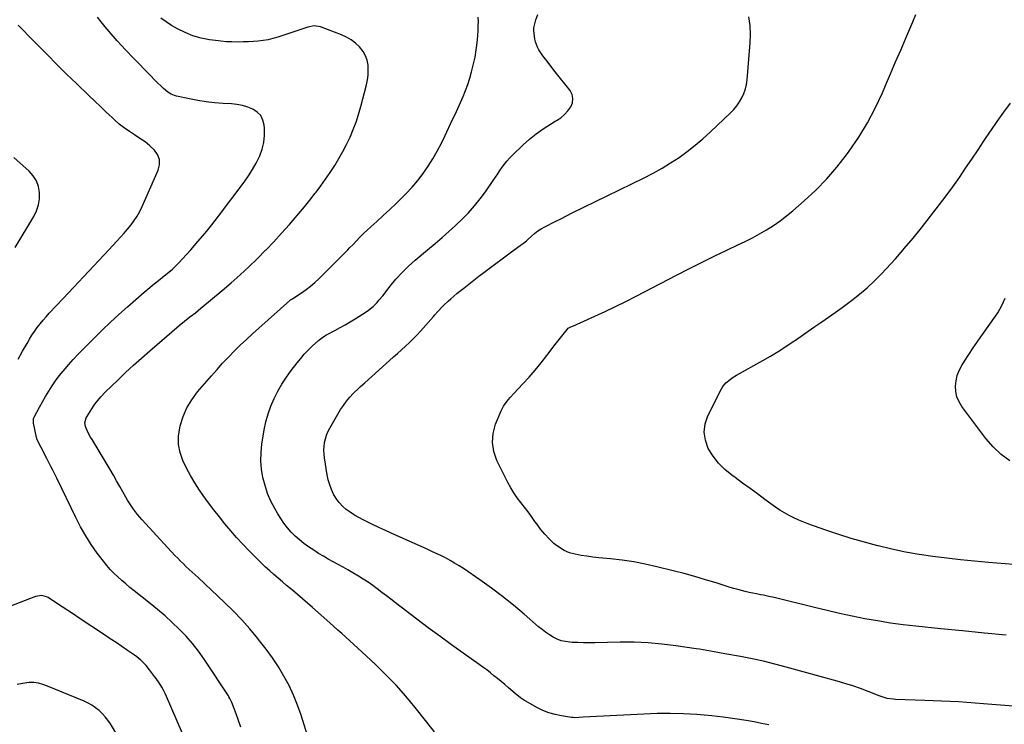
# Model space of a CAD drawing. Units: inches. Extents: x 1880299 to 1885670, y 459113 to 464474.
# Drawn here: x 1882626 to 1883284, y 461477 to 461947 of the extents above; entities that cross this region are included whole.
import ezdxf

# ---------------------------------------------------------------- set-up
doc = ezdxf.new("R2010")
doc.units = ezdxf.units.IN
doc.header["$MEASUREMENT"] = 0
doc.layers.add('7', color=7, linetype='Continuous')
doc.layers.add('8', color=7, linetype='Continuous')

msp = doc.modelspace()

# ---------------------------------------------------------------- linework, layer by layer
at = {"layer": '7', "color": 18}
for points in [[(1882774.05, 461474.63, 1914), (1882772.57, 461479.06, 1914), (1882770.99, 461483.45, 1914), (1882768.12, 461491.03, 1914), (1882767.89, 461491.61, 1914), (1882766.78, 461493.85, 1914), (1882766.14, 461494.92, 1914), (1882765.8, 461495.45, 1914), (1882749.5, 461520, 1914), (1882745.74, 461525.31, 1914), (1882741.77, 461530.44, 1914), (1882737.48, 461535.33, 1914), (1882732.99, 461540.04, 1914), (1882728.27, 461544.54, 1914), (1882723.45, 461548.93, 1914), (1882718.5, 461553.16, 1914), (1882713.44, 461557.29, 1914), (1882702.73, 461565.74, 1914), (1882699.95, 461567.97, 1914), (1882697.21, 461570.25, 1914), (1882694.52, 461572.58, 1914), (1882691.86, 461574.95, 1914), (1882689.3, 461577.42, 1914), (1882686.84, 461579.98, 1914), (1882684.53, 461582.67, 1914), (1882682.31, 461585.45, 1914), (1882678.23, 461590.89, 1914), (1882674.22, 461596.56, 1914), (1882670.45, 461602.38, 1914), (1882667.02, 461608.4, 1914), (1882663.83, 461614.57, 1914), (1882651.13, 461641, 1914), (1882649.86, 461643.61, 1914), (1882648.57, 461646.21, 1914), (1882647.25, 461648.79, 1914), (1882645.92, 461651.37, 1914), (1882644.49, 461654.11, 1914), (1882643.23, 461656.51, 1914), (1882641.97, 461658.92, 1914), (1882640.71, 461661.32, 1914), (1882638.49, 461665.56, 1914), (1882637.91, 461667.06, 1914), (1882637.75, 461667.68, 1914), (1882637.68, 461667.99, 1914), (1882635.68, 461677.57, 1914), (1882635.68, 461680.46, 1914), (1882636.03, 461681.56, 1914), (1882636.27, 461682.09, 1914), (1882639.55, 461688.34, 1914), (1882641.52, 461691.95, 1914), (1882643.56, 461695.52, 1914), (1882645.72, 461699.02, 1914), (1882647.95, 461702.48, 1914), (1882650.32, 461705.87, 1914), (1882652.76, 461709.18, 1914), (1882655.34, 461712.39, 1914), (1882658, 461715.53, 1914), (1882658.89, 461716.53, 1914), (1882662.09, 461720.09, 1914), (1882665.35, 461723.6, 1914), (1882668.67, 461727.05, 1914), (1882672.04, 461730.45, 1914), (1882676.08, 461734.44, 1914), (1882681.55, 461739.75, 1914), (1882687.08, 461745.01, 1914), (1882692.69, 461750.17, 1914), (1882698.36, 461755.27, 1914), (1882709.49, 461765.13, 1914), (1882713.23, 461768.32, 1914), (1882715.15, 461769.85, 1914), (1882719.04, 461772.85, 1914), (1882722.9, 461775.9, 1914), (1882725.95, 461778.41, 1914), (1882728.36, 461780.5, 1914), (1882730.71, 461782.66, 1914), (1882732.97, 461784.93, 1914), (1882735.16, 461787.26, 1914), (1882740.66, 461793.38, 1914), (1882745.47, 461798.87, 1914), (1882750.19, 461804.45, 1914), (1882754.76, 461810.16, 1914), (1882759.22, 461815.94, 1914), (1882776.24, 461838.62, 1914), (1882779.12, 461842.73, 1914), (1882781.82, 461846.94, 1914), (1882784.26, 461851.32, 1914), (1882786.51, 461855.8, 1914), (1882786.68, 461856.16, 1914), (1882788.33, 461860.62, 1914), (1882789.51, 461865.15, 1914), (1882789.96, 461869.81, 1914), (1882789.93, 461874.56, 1914), (1882789.75, 461876.67, 1914), (1882788.88, 461880.04, 1914), (1882787.43, 461883, 1914), (1882785.11, 461885.34, 1914), (1882782.22, 461887.27, 1914), (1882778.73, 461888.62, 1914), (1882775.17, 461889.7, 1914), (1882771.52, 461890.39, 1914), (1882767.8, 461890.82, 1914), (1882762.24, 461891.17, 1914), (1882756.57, 461891.64, 1914), (1882750.93, 461892.28, 1914), (1882745.32, 461893.17, 1914), (1882739.74, 461894.22, 1914), (1882731.12, 461896.04, 1914), (1882729.88, 461896.37, 1914), (1882727.52, 461897.3, 1914), (1882725.32, 461898.62, 1914), (1882722.36, 461901.07, 1914), (1882716.94, 461906.51, 1914), (1882713.33, 461910.15, 1914), (1882709.73, 461913.8, 1914), (1882706.15, 461917.48, 1914), (1882702.58, 461921.17, 1914), (1882697.11, 461926.85, 1914), (1882694.27, 461929.86, 1914), (1882691.48, 461932.9, 1914), (1882688.76, 461936, 1914), (1882686.07, 461939.14, 1914), (1882683.44, 461942.32, 1914), (1882680.84, 461945.53, 1914), (1882678.27, 461948.77, 1914)], [(1882819.5, 461466.1, 1916), (1882814.39, 461482.53, 1916), (1882812.03, 461489.3, 1916), (1882809.38, 461495.94, 1916), (1882806.28, 461502.39, 1916), (1882802.9, 461508.71, 1916), (1882799.15, 461514.83, 1916), (1882795.23, 461520.84, 1916), (1882791.03, 461526.66, 1916), (1882786.66, 461532.36, 1916), (1882785.4, 461533.93, 1916), (1882780.13, 461540.2, 1916), (1882774.7, 461546.32, 1916), (1882769.02, 461552.21, 1916), (1882763.17, 461557.94, 1916), (1882745.58, 461574.48, 1916), (1882743.61, 461576.32, 1916), (1882741.64, 461578.15, 1916), (1882739.66, 461579.96, 1916), (1882737.68, 461581.77, 1916), (1882735.71, 461583.6, 1916), (1882733.78, 461585.46, 1916), (1882731.9, 461587.38, 1916), (1882730.05, 461589.33, 1916), (1882708.25, 461612.98, 1916), (1882705.16, 461616.55, 1916), (1882702.29, 461620.3, 1916), (1882700.95, 461622.24, 1916), (1882698.42, 461626.23, 1916), (1882697.24, 461628.28, 1916), (1882695.35, 461631.67, 1916), (1882693.24, 461635.42, 1916), (1882691.1, 461639.15, 1916), (1882688.93, 461642.87, 1916), (1882686.73, 461646.57, 1916), (1882674.67, 461666.65, 1916), (1882673.71, 461668.31, 1916), (1882671.95, 461671.7, 1916), (1882670.29, 461675.34, 1916), (1882669.81, 461677.82, 1916), (1882670.72, 461681.11, 1916), (1882671.15, 461681.86, 1916), (1882675.78, 461688.94, 1916), (1882676.65, 461690.23, 1916), (1882678.51, 461692.73, 1916), (1882680.52, 461695.11, 1916), (1882683.75, 461698.5, 1916), (1882691.88, 461706.4, 1916), (1882697.11, 461711.39, 1916), (1882702.4, 461716.31, 1916), (1882707.79, 461721.13, 1916), (1882713.23, 461725.88, 1916), (1882733, 461742.79, 1916), (1882736.53, 461745.73, 1916), (1882740.13, 461748.58, 1916), (1882743.75, 461751.41, 1916), (1882745.54, 461752.86, 1916), (1882747.31, 461754.32, 1916), (1882761.65, 461766.25, 1916), (1882767.65, 461771.37, 1916), (1882773.56, 461776.59, 1916), (1882779.33, 461781.95, 1916), (1882785.02, 461787.41, 1916), (1882785.16, 461787.55, 1916), (1882790.64, 461793.08, 1916), (1882790.94, 461793.38, 1916), (1882796.05, 461798.68, 1916), (1882801.33, 461804.4, 1916), (1882806.52, 461810.19, 1916), (1882809.1, 461813.13, 1916), (1882812.9, 461817.55, 1916), (1882816.63, 461822.03, 1916), (1882820.28, 461826.59, 1916), (1882823.85, 461831.2, 1916), (1882824.33, 461831.82, 1916), (1882827.57, 461836.19, 1916), (1882830.74, 461840.62, 1916), (1882833.81, 461845.11, 1916), (1882836.8, 461849.66, 1916), (1882836.85, 461849.74, 1916), (1882839.66, 461854.34, 1916), (1882842.33, 461859.02, 1916), (1882844.78, 461863.81, 1916), (1882847.09, 461868.69, 1916), (1882849.16, 461873.66, 1916), (1882851.07, 461878.7, 1916), (1882852.74, 461883.82, 1916), (1882854.24, 461888.99, 1916), (1882858.08, 461903.51, 1916), (1882858.76, 461906.79, 1916), (1882859.19, 461910.08, 1916), (1882859.25, 461913.4, 1916), (1882859.06, 461916.74, 1916), (1882858.38, 461919.96, 1916), (1882857.32, 461923, 1916), (1882855.71, 461925.78, 1916), (1882853.27, 461928.88, 1916), (1882850.6, 461931.38, 1916), (1882847.75, 461933.6, 1916), (1882844.62, 461935.41, 1916), (1882841.3, 461936.95, 1916), (1882827.23, 461942.33, 1916), (1882823.02, 461942.88, 1916), (1882818.78, 461941.97, 1916), (1882798.7, 461935.38, 1916), (1882795.52, 461934.46, 1916), (1882792.31, 461933.69, 1916), (1882789.06, 461933.15, 1916), (1882785.77, 461932.75, 1916), (1882782.46, 461932.51, 1916), (1882779.15, 461932.33, 1916), (1882775.83, 461932.22, 1916), (1882772.51, 461932.16, 1916), (1882768.09, 461932.22, 1916), (1882764.42, 461932.38, 1916), (1882760.75, 461932.7, 1916), (1882757.09, 461933.12, 1916), (1882753.06, 461933.67, 1916), (1882747.5, 461934.76, 1916), (1882742.08, 461936.27, 1916), (1882736.88, 461938.41, 1916), (1882731.82, 461940.97, 1916), (1882727.87, 461943.26, 1916), (1882724.21, 461945.61, 1916), (1882720.71, 461948.15, 1916)], [(1882903.56, 461471.54, 1918), (1882890.59, 461487.72, 1918), (1882884.3, 461495.23, 1918), (1882877.81, 461502.55, 1918), (1882871.01, 461509.59, 1918), (1882864.01, 461516.44, 1918), (1882854.99, 461524.91, 1918), (1882852.34, 461527.38, 1918), (1882849.68, 461529.83, 1918), (1882846.99, 461532.26, 1918), (1882844.29, 461534.67, 1918), (1882841.58, 461537.08, 1918), (1882838.87, 461539.49, 1918), (1882836.17, 461541.9, 1918), (1882833.46, 461544.31, 1918), (1882822.02, 461554.54, 1918), (1882818.71, 461557.46, 1918), (1882815.38, 461560.36, 1918), (1882812.02, 461563.21, 1918), (1882808.63, 461566.04, 1918), (1882807.55, 461566.93, 1918), (1882804.69, 461569.31, 1918), (1882801.85, 461571.7, 1918), (1882799.01, 461574.11, 1918), (1882796.19, 461576.54, 1918), (1882793.41, 461579, 1918), (1882790.67, 461581.51, 1918), (1882787.98, 461584.08, 1918), (1882785.33, 461586.69, 1918), (1882779.5, 461592.56, 1918), (1882775.35, 461596.87, 1918), (1882771.28, 461601.25, 1918), (1882767.35, 461605.75, 1918), (1882763.5, 461610.33, 1918), (1882759.77, 461615, 1918), (1882756.11, 461619.73, 1918), (1882752.54, 461624.53, 1918), (1882749.04, 461629.38, 1918), (1882746.53, 461632.95, 1918), (1882743.37, 461637.72, 1918), (1882740.4, 461642.6, 1918), (1882737.73, 461647.64, 1918), (1882735.25, 461652.8, 1918), (1882733.51, 461658.09, 1918), (1882732.48, 461663.45, 1918), (1882732.53, 461668.9, 1918), (1882733.3, 461674.42, 1918), (1882733.67, 461675.92, 1918), (1882735.63, 461682.03, 1918), (1882738.12, 461687.87, 1918), (1882741.41, 461693.3, 1918), (1882745.23, 461698.45, 1918), (1882754.49, 461709.24, 1918), (1882758.19, 461713.46, 1918), (1882761.95, 461717.62, 1918), (1882765.81, 461721.7, 1918), (1882769.74, 461725.71, 1918), (1882773.74, 461729.64, 1918), (1882777.79, 461733.53, 1918), (1882781.92, 461737.33, 1918), (1882786.09, 461741.09, 1918), (1882806.91, 461759.5, 1918), (1882807.37, 461759.87, 1918), (1882808.08, 461760.37, 1918), (1882808.82, 461760.86, 1918), (1882814.59, 461764.64, 1918), (1882817.64, 461766.78, 1918), (1882820.6, 461769.04, 1918), (1882823.42, 461771.48, 1918), (1882826.14, 461774.03, 1918), (1882841.98, 461789.82, 1918), (1882844.35, 461792.21, 1918), (1882845.5, 461793.38, 1918), (1882846.7, 461794.61, 1918), (1882849.04, 461797.03, 1918), (1882851.36, 461799.46, 1918), (1882853.7, 461801.87, 1918), (1882856.08, 461804.24, 1918), (1882858.52, 461806.55, 1918), (1882861.01, 461808.82, 1918), (1882864.86, 461812.26, 1918), (1882869.26, 461816.25, 1918), (1882873.61, 461820.29, 1918), (1882877.89, 461824.41, 1918), (1882882.13, 461828.57, 1918), (1882884.48, 461830.92, 1918), (1882888.51, 461835.22, 1918), (1882892.34, 461839.67, 1918), (1882895.89, 461844.35, 1918), (1882899.23, 461849.19, 1918), (1882902.33, 461854.21, 1918), (1882905.29, 461859.3, 1918), (1882908.04, 461864.51, 1918), (1882910.65, 461869.8, 1918), (1882915.36, 461879.85, 1918), (1882917.19, 461883.81, 1918), (1882919.01, 461887.77, 1918), (1882920.79, 461891.76, 1918), (1882922.55, 461895.75, 1918), (1882924.2, 461899.78, 1918), (1882925.71, 461903.86, 1918), (1882927.01, 461908.01, 1918), (1882928.19, 461912.2, 1918), (1882929.52, 461917.48, 1918), (1882930.55, 461922.14, 1918), (1882931.41, 461926.82, 1918), (1882931.99, 461931.55, 1918), (1882932.4, 461936.3, 1918), (1882932.61, 461940.05, 1918), (1882932.72, 461942.95, 1918), (1882932.76, 461945.85, 1918), (1882932.7, 461948.75, 1918)], [(1883295.95, 461488.13, 1922), (1883275.78, 461489.85, 1922), (1883264.61, 461490.71, 1922), (1883253.44, 461491.46, 1922), (1883242.26, 461492.03, 1922), (1883231.07, 461492.48, 1922), (1883211.5, 461493.11, 1922), (1883210.1, 461493.2, 1922), (1883205.96, 461493.86, 1922), (1883201.92, 461495.06, 1922), (1883200.6, 461495.54, 1922), (1883193.07, 461498.46, 1922), (1883187.97, 461500.34, 1922), (1883182.83, 461502.13, 1922), (1883177.64, 461503.77, 1922), (1883172.42, 461505.3, 1922), (1883138.37, 461514.75, 1922), (1883130.83, 461516.74, 1922), (1883123.25, 461518.59, 1922), (1883115.64, 461520.23, 1922), (1883107.99, 461521.74, 1922), (1883097.45, 461523.67, 1922), (1883095.05, 461524.11, 1922), (1883092.64, 461524.54, 1922), (1883087.83, 461525.4, 1922), (1883085.42, 461525.81, 1922), (1883080.6, 461526.6, 1922), (1883078.18, 461526.97, 1922), (1883064.6, 461529, 1922), (1883055.38, 461530.14, 1922), (1883046.14, 461530.97, 1922), (1883036.87, 461531.32, 1922), (1883027.57, 461531.35, 1922), (1883010.64, 461530.98, 1922), (1883006.86, 461530.94, 1922), (1883003.07, 461530.96, 1922), (1882999.29, 461531.07, 1922), (1882995.5, 461531.24, 1922), (1882993.95, 461531.33, 1922), (1882991.01, 461531.71, 1922), (1882988.15, 461532.36, 1922), (1882985.4, 461533.41, 1922), (1882984.19, 461534.01, 1922), (1882982.74, 461534.72, 1922), (1882980.19, 461536.31, 1922), (1882977.71, 461537.99, 1922), (1882975.32, 461539.81, 1922), (1882973, 461541.72, 1922), (1882963.42, 461550.05, 1922), (1882956.26, 461556.07, 1922), (1882948.97, 461561.91, 1922), (1882941.48, 461567.5, 1922), (1882933.85, 461572.92, 1922), (1882922.83, 461580.46, 1922), (1882919.9, 461582.38, 1922), (1882916.92, 461584.22, 1922), (1882913.88, 461585.94, 1922), (1882910.78, 461587.58, 1922), (1882907.64, 461589.14, 1922), (1882904.49, 461590.67, 1922), (1882901.32, 461592.16, 1922), (1882898.13, 461593.62, 1922), (1882874.45, 461604.25, 1922), (1882870.3, 461606.13, 1922), (1882866.18, 461608.04, 1922), (1882862.07, 461610, 1922), (1882857.97, 461611.98, 1922), (1882855.83, 461613.03, 1922), (1882852.87, 461614.59, 1922), (1882849.97, 461616.25, 1922), (1882847.17, 461618.08, 1922), (1882844.44, 461620.02, 1922), (1882841.95, 461622.19, 1922), (1882839.68, 461624.56, 1922), (1882837.77, 461627.22, 1922), (1882836.01, 461630.21, 1922), (1882834.63, 461633.33, 1922), (1882833.44, 461636.52, 1922), (1882832.54, 461639.8, 1922), (1882831.84, 461643.14, 1922), (1882829.99, 461654.38, 1922), (1882829.7, 461656.94, 1922), (1882829.58, 461659.49, 1922), (1882829.72, 461662.05, 1922), (1882830.02, 461664.6, 1922), (1882830.58, 461667.1, 1922), (1882831.32, 461669.55, 1922), (1882832.32, 461671.89, 1922), (1882833.49, 461674.18, 1922), (1882840.76, 461686.64, 1922), (1882842.6, 461689.52, 1922), (1882844.59, 461692.29, 1922), (1882846.81, 461694.88, 1922), (1882849.16, 461697.36, 1922), (1882853.19, 461701.26, 1922), (1882854.12, 461702.13, 1922), (1882857.04, 461704.6, 1922), (1882873.45, 461719.47, 1922), (1882876.08, 461721.85, 1922), (1882878.73, 461724.23, 1922), (1882881.38, 461726.6, 1922), (1882884.04, 461728.96, 1922), (1882886.65, 461731.36, 1922), (1882889.21, 461733.83, 1922), (1882891.67, 461736.38, 1922), (1882894.08, 461739, 1922), (1882902.75, 461748.76, 1922), (1882903.74, 461749.88, 1922), (1882905.71, 461752.13, 1922), (1882908.71, 461755.46, 1922), (1882909.77, 461756.51, 1922), (1882912.49, 461759, 1922), (1882914.43, 461760.73, 1922), (1882916.39, 461762.43, 1922), (1882918.37, 461764.1, 1922), (1882920.38, 461765.74, 1922), (1882922.99, 461767.85, 1922), (1882926.32, 461770.51, 1922), (1882929.68, 461773.15, 1922), (1882933.07, 461775.75, 1922), (1882936.48, 461778.32, 1922), (1882956.69, 461793.38, 1922), (1882960.69, 461796.36, 1922), (1882960.97, 461796.55, 1922), (1882962.94, 461797.84, 1922), (1882964.92, 461799.4, 1922), (1882965.55, 461799.97, 1922), (1882968.28, 461802.59, 1922), (1882970.32, 461804.38, 1922), (1882972.46, 461806.04, 1922), (1882974.74, 461807.49, 1922), (1882977.12, 461808.82, 1922), (1882984.19, 461812.35, 1922), (1882987.76, 461814.13, 1922), (1882995.53, 461818, 1922), (1883003.31, 461821.85, 1922), (1883011.11, 461825.68, 1922), (1883018.91, 461829.49, 1922), (1883043.58, 461841.48, 1922), (1883049.59, 461844.57, 1922), (1883055.49, 461847.85, 1922), (1883061.23, 461851.39, 1922), (1883066.87, 461855.11, 1922), (1883072.33, 461859.09, 1922), (1883077.65, 461863.23, 1922), (1883082.79, 461867.6, 1922), (1883087.79, 461872.14, 1922), (1883101.2, 461884.88, 1922), (1883103.4, 461887.18, 1922), (1883105.43, 461889.61, 1922), (1883107.23, 461892.22, 1922), (1883108.86, 461894.95, 1922), (1883110.17, 461897.83, 1922), (1883111.24, 461900.79, 1922), (1883111.94, 461903.85, 1922), (1883112.4, 461906.99, 1922), (1883114.43, 461931.53, 1922), (1883114.59, 461937.4, 1922), (1883114.31, 461943.23, 1922), (1883113.38, 461948.99, 1922)], [(1883285.41, 461535.98, 1924), (1883270.85, 461537.43, 1924), (1883256.29, 461538.88, 1924), (1883241.72, 461540.35, 1924), (1883225.11, 461542.02, 1924), (1883216.54, 461543.01, 1924), (1883207.99, 461544.15, 1924), (1883199.48, 461545.52, 1924), (1883190.99, 461547.04, 1924), (1883182.54, 461548.76, 1924), (1883174.1, 461550.56, 1924), (1883165.69, 461552.5, 1924), (1883157.31, 461554.54, 1924), (1883137.43, 461559.53, 1924), (1883133.9, 461560.39, 1924), (1883130.36, 461561.2, 1924), (1883126.81, 461561.96, 1924), (1883123.25, 461562.68, 1924), (1883121.21, 461563.07, 1924), (1883118.66, 461563.57, 1924), (1883116.12, 461564.09, 1924), (1883113.59, 461564.64, 1924), (1883111.06, 461565.21, 1924), (1883108.54, 461565.82, 1924), (1883106.03, 461566.48, 1924), (1883103.54, 461567.19, 1924), (1883101.06, 461567.95, 1924), (1883091.74, 461570.91, 1924), (1883084.59, 461573.11, 1924), (1883077.42, 461575.21, 1924), (1883070.2, 461577.17, 1924), (1883062.95, 461579.03, 1924), (1883051.99, 461581.73, 1924), (1883044.31, 461583.44, 1924), (1883036.58, 461584.93, 1924), (1883028.79, 461586.09, 1924), (1883020.97, 461587.02, 1924), (1883013.16, 461587.77, 1924), (1883009.22, 461588.21, 1924), (1883005.3, 461588.72, 1924), (1883001.39, 461589.35, 1924), (1882997.49, 461590.05, 1924), (1882993.75, 461591.1, 1924), (1882990.18, 461592.52, 1924), (1882986.89, 461594.49, 1924), (1882984.19, 461596.59, 1924), (1882983.21, 461597.35, 1924), (1882980.07, 461600.34, 1924), (1882977.09, 461603.48, 1924), (1882974.35, 461606.82, 1924), (1882971.76, 461610.3, 1924), (1882970.57, 461612.02, 1924), (1882968.29, 461615.25, 1924), (1882965.95, 461618.44, 1924), (1882963.54, 461621.58, 1924), (1882961.07, 461624.68, 1924), (1882958.68, 461627.82, 1924), (1882956.44, 461631.05, 1924), (1882954.42, 461634.43, 1924), (1882952.55, 461637.91, 1924), (1882945.21, 461652.7, 1924), (1882943.16, 461658.68, 1924), (1882942.15, 461664.71, 1924), (1882942.71, 461670.79, 1924), (1882944.31, 461676.91, 1924), (1882947.95, 461685.86, 1924), (1882949.57, 461689.07, 1924), (1882950.57, 461690.55, 1924), (1882952.87, 461693.35, 1924), (1882954.07, 461694.71, 1924), (1882956.51, 461697.39, 1924), (1882962.51, 461703.83, 1924), (1882966.68, 461708.43, 1924), (1882970.75, 461713.11, 1924), (1882974.7, 461717.9, 1924), (1882978.56, 461722.77, 1924), (1882984.19, 461730.07, 1924), (1882992.04, 461740.27, 1924), (1882992.76, 461741.06, 1924), (1882994.63, 461741.9, 1924), (1882997.47, 461743.13, 1924), (1882998.41, 461743.55, 1924), (1883010.53, 461749.03, 1924), (1883017.51, 461752.25, 1924), (1883024.44, 461755.55, 1924), (1883031.32, 461758.96, 1924), (1883038.17, 461762.44, 1924), (1883065.04, 461776.42, 1924), (1883073.44, 461780.72, 1924), (1883081.87, 461784.96, 1924), (1883090.35, 461789.11, 1924), (1883098.86, 461793.19, 1924), (1883099.26, 461793.38, 1924), (1883106.1, 461796.61, 1924), (1883110.98, 461799, 1924), (1883115.8, 461801.48, 1924), (1883120.55, 461804.1, 1924), (1883125.25, 461806.81, 1924), (1883129.83, 461809.7, 1924), (1883134.3, 461812.75, 1924), (1883138.61, 461816.03, 1924), (1883142.8, 461819.46, 1924), (1883150.5, 461826.12, 1924), (1883158.2, 461833.25, 1924), (1883165.54, 461840.7, 1924), (1883172.35, 461848.63, 1924), (1883178.8, 461856.9, 1924), (1883180.59, 461859.35, 1924), (1883186.87, 461868.63, 1924), (1883192.71, 461878.15, 1924), (1883197.91, 461888.04, 1924), (1883202.67, 461898.18, 1924), (1883204.74, 461903.01, 1924), (1883208.13, 461910.92, 1924), (1883211.54, 461918.83, 1924), (1883214.94, 461926.73, 1924), (1883218.35, 461934.64, 1924), (1883221.05, 461940.88, 1924), (1883223.05, 461945.69, 1924), (1883224.95, 461950.53, 1924)], [(1882625.39, 461720.38, 1912), (1882628.34, 461725.74, 1912), (1882631.26, 461730.93, 1912), (1882632.84, 461733.63, 1912), (1882634.5, 461736.29, 1912), (1882636.26, 461738.88, 1912), (1882638.08, 461741.42, 1912), (1882640, 461743.9, 1912), (1882641.97, 461746.33, 1912), (1882644.03, 461748.7, 1912), (1882646.13, 461751.02, 1912), (1882655.45, 461760.96, 1912), (1882662.24, 461768.2, 1912), (1882669.03, 461775.43, 1912), (1882675.82, 461782.66, 1912), (1882682.62, 461789.89, 1912), (1882685.91, 461793.38, 1912), (1882691.26, 461799.07, 1912), (1882693.71, 461801.73, 1912), (1882696.11, 461804.43, 1912), (1882698.46, 461807.18, 1912), (1882700.75, 461809.97, 1912), (1882702.9, 461812.87, 1912), (1882704.88, 461815.86, 1912), (1882706.62, 461819, 1912), (1882708.21, 461822.23, 1912), (1882718.94, 461846.6, 1912), (1882719.76, 461850.23, 1912), (1882719.74, 461853.71, 1912), (1882718.46, 461856.93, 1912), (1882716.33, 461860, 1912), (1882713.26, 461862.78, 1912), (1882710.08, 461865.4, 1912), (1882706.71, 461867.8, 1912), (1882703.14, 461870.09, 1912), (1882699.61, 461872.35, 1912), (1882696.18, 461874.75, 1912), (1882692.92, 461877.37, 1912), (1882689.76, 461880.14, 1912), (1882688.11, 461881.68, 1912), (1882684.21, 461885.33, 1912), (1882680.33, 461888.99, 1912), (1882676.47, 461892.67, 1912), (1882672.61, 461896.36, 1912), (1882664.29, 461904.37, 1912), (1882657.69, 461910.77, 1912), (1882651.13, 461917.21, 1912), (1882644.63, 461923.71, 1912), (1882638.17, 461930.26, 1912), (1882632.29, 461936.27, 1912), (1882628.83, 461939.85, 1912), (1882625.39, 461943.47, 1912)], [(1883216.64, 461793.38, 1926), (1883217.33, 461794.17, 1926), (1883223.13, 461801.11, 1926), (1883228.79, 461808.16, 1926), (1883240.86, 461823.59, 1926), (1883245.39, 461829.52, 1926), (1883249.82, 461835.52, 1926), (1883254.11, 461841.63, 1926), (1883258.3, 461847.8, 1926), (1883262.43, 461854.02, 1926), (1883266.57, 461860.23, 1926), (1883270.73, 461866.43, 1926), (1883274.91, 461872.63, 1926), (1883275.05, 461872.84, 1926), (1883279.37, 461879.09, 1926), (1883283.78, 461885.27, 1926), (1883288.31, 461891.35, 1926)], [(1883301.32, 461582.26, 1926), (1883273.51, 461584.56, 1926), (1883264.23, 461585.39, 1926), (1883254.96, 461586.33, 1926), (1883245.71, 461587.4, 1926), (1883236.46, 461588.57, 1926), (1883227.26, 461589.97, 1926), (1883218.09, 461591.58, 1926), (1883208.99, 461593.49, 1926), (1883199.92, 461595.61, 1926), (1883199.65, 461595.68, 1926), (1883190.7, 461598.07, 1926), (1883181.79, 461600.62, 1926), (1883172.96, 461603.41, 1926), (1883164.18, 461606.37, 1926), (1883153.49, 461610.14, 1926), (1883150.13, 461611.42, 1926), (1883146.81, 461612.8, 1926), (1883143.56, 461614.33, 1926), (1883140.37, 461615.98, 1926), (1883137.24, 461617.76, 1926), (1883134.17, 461619.63, 1926), (1883131.18, 461621.63, 1926), (1883128.25, 461623.71, 1926), (1883124.16, 461626.75, 1926), (1883119.22, 461630.4, 1926), (1883114.26, 461634.03, 1926), (1883109.29, 461637.64, 1926), (1883104.3, 461641.23, 1926), (1883102.12, 461642.79, 1926), (1883097.46, 461646.65, 1926), (1883093.21, 461650.87, 1926), (1883089.59, 461655.63, 1926), (1883086.38, 461660.76, 1926), (1883084.46, 461666.18, 1926), (1883083.6, 461671.62, 1926), (1883084.32, 461677.07, 1926), (1883086.11, 461682.54, 1926), (1883095.17, 461700.58, 1926), (1883096.04, 461702.05, 1926), (1883098.2, 461704.66, 1926), (1883100.88, 461706.82, 1926), (1883102.31, 461707.8, 1926), (1883105.27, 461709.6, 1926), (1883122.78, 461719.36, 1926), (1883127.98, 461722.36, 1926), (1883133.12, 461725.47, 1926), (1883138.15, 461728.73, 1926), (1883143.12, 461732.1, 1926), (1883143.89, 461732.63, 1926), (1883148.43, 461735.81, 1926), (1883152.99, 461738.97, 1926), (1883157.55, 461742.11, 1926), (1883162.13, 461745.24, 1926), (1883166.69, 461748.39, 1926), (1883171.22, 461751.58, 1926), (1883175.71, 461754.82, 1926), (1883180.18, 461758.11, 1926), (1883182.06, 461759.51, 1926), (1883187.33, 461763.66, 1926), (1883192.45, 461767.98, 1926), (1883197.33, 461772.56, 1926), (1883202.05, 461777.33, 1926), (1883205.24, 461780.72, 1926), (1883211.35, 461787.39, 1926), (1883216.64, 461793.38, 1926)], [(1883287.8, 461652.4, 1928), (1883281.93, 461656.71, 1928), (1883276.7, 461661.78, 1928), (1883271.89, 461667.36, 1928), (1883255.75, 461688.85, 1928), (1883253.89, 461691.96, 1928), (1883252.48, 461695.22, 1928), (1883251.76, 461698.69, 1928), (1883251.51, 461702.31, 1928), (1883251.92, 461705.96, 1928), (1883252.7, 461709.5, 1928), (1883254.03, 461712.87, 1928), (1883255.72, 461716.13, 1928), (1883257.49, 461718.95, 1928), (1883260.4, 461723.5, 1928), (1883263.37, 461728.02, 1928), (1883266.41, 461732.48, 1928), (1883269.51, 461736.91, 1928), (1883278.19, 461749.08, 1928), (1883279.72, 461751.36, 1928), (1883281.16, 461753.69, 1928), (1883282.45, 461756.11, 1928), (1883283.65, 461758.57, 1928), (1883284.76, 461761.09, 1928)], [(1882739.25, 461460.61, 1912), (1882723.71, 461496.58, 1912), (1882722.2, 461499.74, 1912), (1882721.34, 461501.27, 1912), (1882719.49, 461504.25, 1912), (1882717.49, 461507.14, 1912), (1882716.45, 461508.55, 1912), (1882713.07, 461512.99, 1912), (1882710.86, 461515.69, 1912), (1882709.68, 461516.96, 1912), (1882707.19, 461519.39, 1912), (1882704.51, 461521.6, 1912), (1882703.1, 461522.62, 1912), (1882698.36, 461525.88, 1912), (1882694.54, 461528.49, 1912), (1882690.72, 461531.09, 1912), (1882686.88, 461533.67, 1912), (1882683.04, 461536.24, 1912), (1882666.16, 461547.48, 1912), (1882662.39, 461549.98, 1912), (1882658.61, 461552.48, 1912), (1882654.82, 461554.96, 1912), (1882651.03, 461557.43, 1912), (1882645.3, 461561.15, 1912), (1882644.34, 461561.68, 1912), (1882641.22, 461562.56, 1912), (1882636.93, 461561.95, 1912), (1882612.01, 461552.34, 1912)]]:
    msp.add_polyline3d(points, dxfattribs=at)
at = {"layer": '8', "color": 18}
for points in [[(1883126.77, 461476.09, 1920), (1883121.86, 461477.14, 1920), (1883116.92, 461478.08, 1920), (1883111.65, 461479, 1920), (1883104.03, 461480.2, 1920), (1883096.41, 461481.26, 1920), (1883088.75, 461482.09, 1920), (1883081.08, 461482.78, 1920), (1883078.72, 461482.96, 1920), (1883069.86, 461483.45, 1920), (1883060.99, 461483.72, 1920), (1883052.12, 461483.65, 1920), (1883043.24, 461483.35, 1920), (1883002.71, 461481.23, 1920), (1882999.83, 461481.05, 1920), (1882996.96, 461480.93, 1920), (1882996.01, 461481, 1920), (1882995.06, 461481.11, 1920), (1882988.27, 461482.14, 1920), (1882984.19, 461482.99, 1920), (1882984, 461483.03, 1920), (1882979.83, 461484.21, 1920), (1882975.82, 461485.84, 1920), (1882971.91, 461487.76, 1920), (1882964.59, 461491.88, 1920), (1882963.65, 461492.43, 1920), (1882960.96, 461494.25, 1920), (1882958.4, 461496.27, 1920), (1882957.57, 461496.96, 1920), (1882952.72, 461501.06, 1920), (1882950.35, 461503.06, 1920), (1882947.97, 461505.04, 1920), (1882945.58, 461507.02, 1920), (1882943.18, 461508.99, 1920), (1882940.77, 461510.93, 1920), (1882938.32, 461512.84, 1920), (1882935.84, 461514.69, 1920), (1882933.33, 461516.51, 1920), (1882922.67, 461524.05, 1920), (1882914.85, 461529.65, 1920), (1882907.06, 461535.31, 1920), (1882899.33, 461541.05, 1920), (1882891.65, 461546.84, 1920), (1882877.39, 461557.71, 1920), (1882874.36, 461560.01, 1920), (1882871.33, 461562.32, 1920), (1882868.29, 461564.61, 1920), (1882865.25, 461566.91, 1920), (1882862.17, 461569.15, 1920), (1882859.05, 461571.33, 1920), (1882855.87, 461573.41, 1920), (1882852.64, 461575.43, 1920), (1882848.9, 461577.69, 1920), (1882845.67, 461579.61, 1920), (1882842.41, 461581.48, 1920), (1882839.12, 461583.29, 1920), (1882835.8, 461585.06, 1920), (1882832.5, 461586.85, 1920), (1882829.24, 461588.71, 1920), (1882826.04, 461590.67, 1920), (1882822.88, 461592.7, 1920), (1882819.28, 461595.09, 1920), (1882816.19, 461597.31, 1920), (1882813.22, 461599.66, 1920), (1882810.42, 461602.21, 1920), (1882807.74, 461604.9, 1920), (1882805.25, 461607.77, 1920), (1882802.9, 461610.75, 1920), (1882800.76, 461613.88, 1920), (1882798.77, 461617.11, 1920), (1882796.75, 461620.66, 1920), (1882794.21, 461625.64, 1920), (1882791.99, 461630.74, 1920), (1882790.24, 461636.02, 1920), (1882788.81, 461641.43, 1920), (1882787.94, 461646.93, 1920), (1882787.48, 461652.45, 1920), (1882787.64, 461657.98, 1920), (1882788.22, 461663.53, 1920), (1882789.77, 461673.15, 1920), (1882790.87, 461678.52, 1920), (1882792.28, 461683.81, 1920), (1882794.13, 461688.95, 1920), (1882796.29, 461694, 1920), (1882798.82, 461698.89, 1920), (1882801.54, 461703.66, 1920), (1882804.55, 461708.26, 1920), (1882807.76, 461712.73, 1920), (1882811.72, 461717.91, 1920), (1882814.07, 461720.82, 1920), (1882816.51, 461723.64, 1920), (1882819.09, 461726.33, 1920), (1882821.76, 461728.93, 1920), (1882825.97, 461732.82, 1920), (1882828, 461734.47, 1920), (1882830.2, 461735.88, 1920), (1882830.96, 461736.32, 1920), (1882831.72, 461736.75, 1920), (1882836.98, 461739.61, 1920), (1882840.37, 461741.48, 1920), (1882843.73, 461743.39, 1920), (1882847.07, 461745.35, 1920), (1882850.38, 461747.35, 1920), (1882857.76, 461751.88, 1920), (1882859.38, 461752.97, 1920), (1882862.39, 461755.42, 1920), (1882865.09, 461758.24, 1920), (1882866.39, 461759.71, 1920), (1882868.87, 461762.74, 1920), (1882873.88, 461769.14, 1920), (1882877.73, 461773.76, 1920), (1882881.76, 461778.2, 1920), (1882886.06, 461782.38, 1920), (1882890.53, 461786.39, 1920), (1882898.84, 461793.38, 1920), (1882903.94, 461797.67, 1920), (1882908.53, 461801.61, 1920), (1882913.06, 461805.61, 1920), (1882917.5, 461809.71, 1920), (1882921.89, 461813.86, 1920), (1882926.11, 461818.18, 1920), (1882930.14, 461822.65, 1920), (1882933.9, 461827.35, 1920), (1882937.47, 461832.2, 1920), (1882942.71, 461839.76, 1920), (1882944.21, 461841.94, 1920), (1882945.71, 461844.11, 1920), (1882947.2, 461846.29, 1920), (1882948.69, 461848.47, 1920), (1882950.25, 461850.6, 1920), (1882951.88, 461852.66, 1920), (1882953.64, 461854.61, 1920), (1882955.49, 461856.49, 1920), (1882962.73, 461863.4, 1920), (1882967.02, 461867.23, 1920), (1882971.45, 461870.84, 1920), (1882976.12, 461874.15, 1920), (1882980.95, 461877.26, 1920), (1882984.19, 461879.19, 1920), (1882985.07, 461879.72, 1920), (1882987.79, 461881.61, 1920), (1882990.3, 461883.72, 1920), (1882992.5, 461886.15, 1920), (1882994.49, 461888.8, 1920), (1882995.59, 461891.59, 1920), (1882995.99, 461894.34, 1920), (1882995.34, 461897.05, 1920), (1882994, 461899.73, 1920), (1882984.19, 461912.26, 1920), (1882977.77, 461920.47, 1920), (1882976.57, 461922.04, 1920), (1882975.41, 461923.64, 1920), (1882973.21, 461926.91, 1920), (1882972.26, 461928.63, 1920), (1882970.93, 461932.25, 1920), (1882970.54, 461934.16, 1920), (1882970.03, 461937.87, 1920), (1882969.89, 461939.73, 1920), (1882969.92, 461941.58, 1920), (1882970.63, 461945.23, 1920), (1882971.21, 461947.02, 1920), (1882972.48, 461950.58, 1920)], [(1882623.29, 461794.83, 1910), (1882635.8, 461815.71, 1910), (1882637.61, 461819.48, 1910), (1882638.93, 461823.37, 1910), (1882639.53, 461827.43, 1910), (1882639.64, 461831.61, 1910), (1882638.88, 461835.65, 1910), (1882637.57, 461839.43, 1910), (1882635.41, 461842.79, 1910), (1882632.7, 461845.88, 1910), (1882622.47, 461855.06, 1910)], [(1882696.05, 461461.38, 1910), (1882686.96, 461476.78, 1910), (1882685.33, 461479.26, 1910), (1882683.55, 461481.61, 1910), (1882681.55, 461483.77, 1910), (1882679.4, 461485.81, 1910), (1882677.06, 461487.63, 1910), (1882674.63, 461489.29, 1910), (1882672.04, 461490.71, 1910), (1882669.36, 461491.97, 1910), (1882644.83, 461502.1, 1910), (1882641.88, 461503.18, 1910), (1882638.85, 461504.03, 1910), (1882635.77, 461504.48, 1910), (1882634.22, 461504.47, 1910), (1882632.66, 461504.35, 1910), (1882628.27, 461503.78, 1910), (1882624.57, 461503.08, 1910)]]:
    msp.add_polyline3d(points, dxfattribs=at)

doc.saveas('drawing.dxf')
